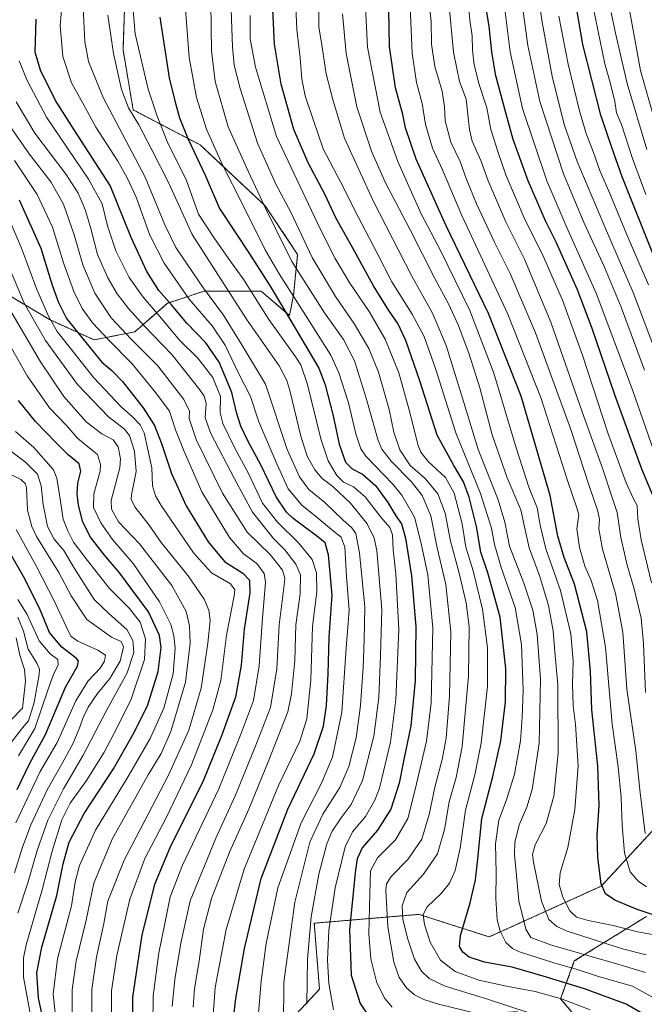
# Model space of a CAD drawing. Units: metres. Extents: x 613657 to 617089, y 4766391 to 4768762.
# Drawn here: x 616328 to 616584, y 4767421 to 4767825 of the extents above; entities that cross this region are included whole.
import ezdxf

# ---------------------------------------------------------------- set-up
doc = ezdxf.new("R2010")
doc.units = ezdxf.units.M
doc.header["$MEASUREMENT"] = 0
doc.linetypes.add('TRAZOS', pattern=[0.75, 0.5, -0.25])
for name, color, linetype, lineweight in [('Arbolado forestal', 92, 'TRAZOS', 0), ('Arbolado forestal CxS', 92, 'Continuous', 0), ('Curva de nivel maestra', 36, 'Continuous', 30), ('Curva de nivel normal', 36, 'Continuous', 0), ('Pastizal CxS', 92, 'Continuous', 0)]:
    doc.layers.add(name, color=color, linetype=linetype, lineweight=lineweight)

# ---------------------------------------------------------------- blocks, each defined once
blk = doc.blocks.new('*U150')
at = {"layer": 'Pastizal CxS', "color": 92, "linetype": 'Continuous', "lineweight": 0}
blk.add_polyline3d([(616584.58, 4767456.64, 1023.67), (616555.04, 4767438.36, 1006.62), (616549.42, 4767422.89, 995.04), (616564.5, 4767404.91, 988.93), (616557, 4767396.55, 983.22), (616547.06, 4767404.73, 984.18), (616531.53, 4767417.51, 988.83), (616482.3, 4767414.69, 978), (616451.17, 4767400.43, 963.49), (616456.8, 4767380.74, 952.68), (616459.61, 4767356.84, 940.06), (616451.17, 4767358.24, 940.5), (616446.75, 4767355.3, 937.95), (616443.68, 4767353.25, 936.31), (616438.51, 4767349.81, 933.45), (616416, 4767344.18, 924.12), (616400.53, 4767359.65, 921.11), (616418.01, 4767391.96, 945.28), (616450.52, 4767426.74, 967.68), (616448.36, 4767453.86, 965.62), (616491.35, 4767457.48, 994.12), (616520.1, 4767448.23, 1002.86), (616566.1, 4767469.08, 1024.81), (616614.96, 4767521.92, 1053.71)], dxfattribs=at)
blk = doc.blocks.new('*U151')
at = {"layer": 'Arbolado forestal CxS', "color": 92, "linetype": 'Continuous', "lineweight": 0}
for points in [[(616614.96, 4767521.92, 1053.71), (616566.1, 4767469.08, 1024.81), (616520.1, 4767448.23, 1002.86), (616491.35, 4767457.48, 994.12), (616448.36, 4767453.86, 965.62), (616450.52, 4767426.74, 967.68), (616418.01, 4767391.96, 945.28), (616400.53, 4767359.65, 921.11), (616416, 4767344.18, 924.12), (616438.51, 4767349.81, 933.45), (616443.68, 4767353.25, 936.31), (616446.75, 4767355.3, 937.95), (616451.17, 4767358.24, 940.5), (616459.61, 4767356.84, 940.06), (616456.8, 4767380.74, 952.68), (616451.17, 4767400.43, 963.49), (616482.3, 4767414.69, 978), (616531.53, 4767417.51, 988.83), (616547.06, 4767404.73, 984.18), (616557, 4767396.55, 983.22), (616564.5, 4767404.91, 988.93), (616549.42, 4767422.89, 995.04), (616555.04, 4767438.36, 1006.62), (616584.58, 4767456.64, 1023.67)], [(616323.1, 4767711.59, 911.39), (616336.32, 4767703.66, 918.09), (616339.78, 4767701.58, 919.57), (616358.13, 4767693.24, 926.91), (616374.81, 4767696.58, 936.61), (616388.16, 4767708.25, 948.76), (616393.28, 4767709.96, 952.66), (616396.73, 4767711.11, 955.23), (616398.54, 4767711.71, 956.39), (616403.17, 4767713.26, 959.41), (616426.53, 4767713.26, 972.66), (616438.2, 4767703.25, 975.07), (616439.87, 4767711.59, 979.58), (616441.54, 4767728.27, 987.06), (616428.2, 4767748.29, 984.72), (616401.51, 4767773.31, 976.81), (616374.09, 4767787.62, 964.78), (616369.92, 4767812.33, 966.93), (616370.83, 4767837.11, 968.12), (616366.9, 4767844.67, 965.34), (616338.27, 4767848.7, 950.56), (616310.27, 4767853.37, 934)]]:
    blk.add_polyline3d(points, dxfattribs=at)
blk = doc.blocks.new('*U156')
at = {"layer": 'Curva de nivel normal', "color": 36, "linetype": 'Continuous', "lineweight": 0}
blk.add_polyline3d([(616562.72, 4767829.77, 1080), (616567.51, 4767806.54, 1080), (616569.74, 4767798.88, 1080), (616571.67, 4767791.07, 1080), (616572.39, 4767786.4, 1080), (616574.35, 4767781.64, 1080), (616578.91, 4767767.67, 1080), (616584.41, 4767752.96, 1080)], dxfattribs=at)
blk = doc.blocks.new('*U157')
at = {"layer": 'Curva de nivel normal', "color": 36, "linetype": 'Continuous', "lineweight": 0}
blk.add_polyline3d([(616445.37, 4767420.57, 965), (616445.56, 4767439.04, 965), (616447.14, 4767456.52, 965), (616450.26, 4767473.97, 965), (616453.5, 4767486.38, 965), (616455.75, 4767491.67, 965), (616459.36, 4767497.05, 965), (616463.57, 4767502.58, 965), (616468.22, 4767512.38, 965), (616472.82, 4767530.67, 965), (616474.84, 4767546.53, 965), (616475.56, 4767563.67, 965), (616476.04, 4767582.54, 965), (616474.04, 4767606.87, 965), (616472.95, 4767611.9, 965), (616470.02, 4767617.8, 965), (616463.22, 4767626.21, 965), (616456.01, 4767633.12, 965), (616451.58, 4767636.29, 965), (616448.58, 4767639.96, 965), (616445.44, 4767645.47, 965), (616442.82, 4767653.69, 965), (616438.31, 4767672.46, 965), (616437.14, 4767676.54, 965), (616433.98, 4767682.54, 965), (616420.55, 4767701.78, 965), (616398.24, 4767736.54, 965), (616388.68, 4767757.52, 965), (616381.7, 4767771.3, 965), (616376.41, 4767781.46, 965), (616372.2, 4767788.45, 965), (616369.32, 4767796.06, 965), (616366.04, 4767810.8, 965), (616363.66, 4767826.49, 965)], dxfattribs=at)
blk = doc.blocks.new('*U159')
at = {"layer": 'Curva de nivel normal', "color": 36, "linetype": 'Continuous', "lineweight": 0}
blk.add_polyline3d([(616584.24, 4767548.5, 1040), (616583.45, 4767568.64, 1040), (616582.4, 4767579.09, 1040), (616579.62, 4767591.1, 1040), (616576.7, 4767600.81, 1040), (616574.05, 4767612.19, 1040), (616572.57, 4767622.42, 1040), (616570.42, 4767629, 1040), (616566.67, 4767640.19, 1040), (616558.26, 4767663.68, 1040), (616545.41, 4767700.48, 1040), (616534.6, 4767726.32, 1040), (616527.01, 4767741.74, 1040), (616519.74, 4767758.47, 1040), (616516.72, 4767766.92, 1040), (616513.2, 4767774.81, 1040), (616512, 4767779.52, 1040), (616510.66, 4767792.07, 1040), (616507.93, 4767799.23, 1040), (616505.42, 4767811.32, 1040), (616503.74, 4767830.19, 1040)], dxfattribs=at)
blk = doc.blocks.new('*U162')
at = {"layer": 'Curva de nivel normal', "color": 36, "linetype": 'Continuous', "lineweight": 0}
blk.add_polyline3d([(616406.88, 4767416.13, 945), (616407.7, 4767427.52, 945), (616412.19, 4767451.31, 945), (616419.55, 4767476.09, 945), (616433.71, 4767510.39, 945), (616442.43, 4767528.55, 945), (616445.3, 4767537.72, 945), (616446.9, 4767553.72, 945), (616447.69, 4767575.82, 945), (616449.38, 4767589.78, 945), (616449.24, 4767597.61, 945), (616447.44, 4767603.16, 945), (616441.96, 4767610.01, 945), (616433.3, 4767618.46, 945), (616427.14, 4767626.29, 945), (616421.23, 4767638.73, 945), (616415.66, 4767649.05, 945), (616410.9, 4767658.96, 945), (616409.83, 4767663.34, 945), (616409.9, 4767670.03, 945), (616406.79, 4767677.78, 945), (616400.64, 4767685.71, 945), (616393.14, 4767693.18, 945), (616385.05, 4767702.84, 945), (616378.19, 4767710.72, 945), (616372.43, 4767718.83, 945), (616366.92, 4767729.73, 945), (616363.52, 4767740.08, 945), (616361.36, 4767749.1, 945), (616355.81, 4767759.21, 945), (616338.55, 4767784.58, 945), (616330.56, 4767799.64, 945), (616327.34, 4767807.75, 945)], dxfattribs=at)
blk = doc.blocks.new('*U167')
at = {"layer": 'Curva de nivel normal', "color": 36, "linetype": 'Continuous', "lineweight": 0}
blk.add_polyline3d([(616570.17, 4767827.64, 1085), (616571.98, 4767819.16, 1085), (616576.72, 4767798.47, 1085), (616584.8, 4767771.44, 1085)], dxfattribs=at)
blk = doc.blocks.new('*U169')
at = {"layer": 'Curva de nivel normal', "color": 36, "linetype": 'Continuous', "lineweight": 0}
blk.add_polyline3d([(616425.43, 4767417.11, 955), (616426.59, 4767430.04, 955), (616428.66, 4767445.54, 955), (616433.49, 4767468.33, 955), (616442.94, 4767495.02, 955), (616451.16, 4767511.08, 955), (616455.9, 4767522.03, 955), (616459.67, 4767540.45, 955), (616461.43, 4767566.68, 955), (616462.62, 4767582.39, 955), (616461.65, 4767596.1, 955), (616460.84, 4767608.12, 955), (616459.46, 4767612.24, 955), (616456.2, 4767614.7, 955), (616449.62, 4767620.3, 955), (616443.3, 4767625.4, 955), (616437.68, 4767632.07, 955), (616433.05, 4767642.35, 955), (616425.64, 4767659.67, 955), (616422.26, 4767670.01, 955), (616417.31, 4767679.65, 955), (616411.82, 4767691.04, 955), (616406.49, 4767699.02, 955), (616397.05, 4767709.97, 955), (616386.76, 4767724.67, 955), (616380.92, 4767736.25, 955), (616375.26, 4767751.76, 955), (616371.61, 4767759.77, 955), (616367.86, 4767766.6, 955), (616358.76, 4767780.5, 955), (616353.45, 4767790.32, 955), (616348.83, 4767798.72, 955), (616345.28, 4767809.48, 955), (616344.19, 4767822.27, 955), (616345.75, 4767841.06, 955)], dxfattribs=at)
blk = doc.blocks.new('*U174')
at = {"layer": 'Curva de nivel normal', "color": 36, "linetype": 'Continuous', "lineweight": 0}
blk.add_polyline3d([(616326.78, 4767586.66, 870), (616330.62, 4767580.54, 870), (616335.58, 4767569.72, 870), (616340.1, 4767564.38, 870), (616343.13, 4767562.05, 870), (616343.32, 4767559.76, 870), (616341.5, 4767556.35, 870), (616339.23, 4767549.87, 870), (616333.76, 4767533.83, 870), (616326.99, 4767522.49, 870)], dxfattribs=at)
blk = doc.blocks.new('*U175')
at = {"layer": 'Curva de nivel normal', "color": 36, "linetype": 'Continuous', "lineweight": 0}
blk.add_polyline3d([(616365.13, 4767415.19, 920), (616365.21, 4767426.04, 920), (616367.38, 4767440.65, 920), (616372.66, 4767463.71, 920), (616378.89, 4767480.37, 920), (616387.63, 4767497.04, 920), (616398.03, 4767518.85, 920), (616406.78, 4767541.36, 920), (616410.02, 4767553.41, 920), (616412.35, 4767572.07, 920), (616415.52, 4767588.24, 920), (616415.84, 4767590.72, 920), (616414.06, 4767593.11, 920), (616406.28, 4767597.65, 920), (616398.85, 4767605.85, 920), (616385.6, 4767625.32, 920), (616383.23, 4767629.24, 920), (616381.99, 4767633.39, 920), (616381.77, 4767640.73, 920), (616380.06, 4767648.21, 920), (616378.53, 4767655.06, 920), (616376.94, 4767658.41, 920), (616373.62, 4767661.79, 920), (616369.17, 4767665.74, 920), (616357.99, 4767677.68, 920), (616342.97, 4767696.75, 920), (616339.45, 4767702.67, 920), (616334.51, 4767713.92, 920), (616328.26, 4767730.95, 920), (616323.62, 4767741.88, 920)], dxfattribs=at)
blk = doc.blocks.new('*U179')
at = {"layer": 'Curva de nivel normal', "color": 36, "linetype": 'Continuous', "lineweight": 0}
blk.add_polyline3d([(616511.48, 4767832.06, 1045), (616512.18, 4767824.4, 1045), (616513.18, 4767818.07, 1045), (616513.28, 4767812.14, 1045), (616513.94, 4767806.06, 1045), (616515.98, 4767797.99, 1045), (616519.11, 4767788.45, 1045), (616520.81, 4767779.58, 1045), (616523.86, 4767770.12, 1045), (616526.99, 4767761.01, 1045), (616534.88, 4767742.42, 1045), (616541.94, 4767728.29, 1045), (616550.21, 4767709.56, 1045), (616558.4, 4767686.93, 1045), (616568.85, 4767655.04, 1045), (616576.3, 4767634.64, 1045), (616579.22, 4767628.26, 1045), (616580.85, 4767625.22, 1045), (616581.05, 4767619.76, 1045), (616582.46, 4767611.17, 1045), (616586.75, 4767593.5, 1045)], dxfattribs=at)
blk = doc.blocks.new('*U181')
at = {"layer": 'Curva de nivel normal', "color": 36, "linetype": 'Continuous', "lineweight": 0}
blk.add_polyline3d([(616382.17, 4767412.04, 930), (616382.29, 4767424.04, 930), (616384.59, 4767441.71, 930), (616386.92, 4767453.02, 930), (616389.25, 4767464.62, 930), (616394.31, 4767477.69, 930), (616409.28, 4767509.05, 930), (616418.56, 4767532.14, 930), (616423.42, 4767545.19, 930), (616425.72, 4767559.44, 930), (616426.94, 4767577.26, 930), (616428.43, 4767593.87, 930), (616427.81, 4767597.32, 930), (616424.85, 4767601.5, 930), (616419.31, 4767605.49, 930), (616413.53, 4767612.09, 930), (616402.31, 4767630.82, 930), (616394.99, 4767647.43, 930), (616391.41, 4767656.31, 930), (616389, 4767663.97, 930), (616383.34, 4767671.45, 930), (616373.71, 4767683.36, 930), (616363.94, 4767693.28, 930), (616357.55, 4767700.08, 930), (616353.14, 4767706.07, 930), (616349.74, 4767713.1, 930), (616345.57, 4767724.87, 930), (616341.04, 4767739.47, 930), (616334.65, 4767752.89, 930), (616325.43, 4767766.8, 930)], dxfattribs=at)
blk = doc.blocks.new('*U191')
at = {"layer": 'Curva de nivel normal', "color": 36, "linetype": 'Continuous', "lineweight": 0}
blk.add_polyline3d([(616390.02, 4767419.73, 935), (616391.14, 4767430.74, 935), (616393.68, 4767445.61, 935), (616397.48, 4767463.04, 935), (616408.02, 4767488.71, 935), (616416.04, 4767506.38, 935), (616424.65, 4767527.64, 935), (616430.4, 4767542.41, 935), (616433.04, 4767558.31, 935), (616433.94, 4767576.28, 935), (616436.04, 4767592.66, 935), (616436.24, 4767595.52, 935), (616435.3, 4767598.77, 935), (616430.29, 4767605.19, 935), (616420.79, 4767614.33, 935), (616410.73, 4767630.37, 935), (616399.93, 4767652.32, 935), (616397.04, 4767661.02, 935), (616397.23, 4767664.02, 935), (616394.84, 4767668.74, 935), (616384.21, 4767682.66, 935), (616373.4, 4767693.44, 935), (616365.11, 4767702.32, 935), (616358.31, 4767712.39, 935), (616353.46, 4767724.06, 935), (616349.88, 4767736.39, 935), (616345.52, 4767748.91, 935), (616340.29, 4767758.09, 935), (616331.46, 4767769.65, 935), (616323.61, 4767780.75, 935)], dxfattribs=at)
blk = doc.blocks.new('*U194')
at = {"layer": 'Curva de nivel normal', "color": 36, "linetype": 'Continuous', "lineweight": 0}
blk.add_polyline3d([(616321.7, 4767726.69, 915), (616329.44, 4767708.29, 915), (616338.15, 4767692.93, 915), (616351.26, 4767674.96, 915), (616363.94, 4767661.66, 915), (616370.58, 4767656.65, 915), (616372.6, 4767654.01, 915), (616374.58, 4767647.52, 915), (616375.32, 4767639.29, 915), (616373.43, 4767629.72, 915), (616373.27, 4767627.83, 915), (616374.78, 4767624.76, 915), (616380.58, 4767617.21, 915), (616385.57, 4767610.09, 915), (616396.69, 4767596.38, 915), (616403.26, 4767586.83, 915), (616405.1, 4767582.38, 915), (616405.69, 4767578.1, 915), (616404.65, 4767568.72, 915), (616401.92, 4767550.38, 915), (616396.87, 4767533.05, 915), (616388.41, 4767514.38, 915), (616370.39, 4767479.7, 915), (616363.74, 4767462.88, 915), (616362.01, 4767453.73, 915), (616359.07, 4767439.87, 915), (616357.15, 4767426.62, 915), (616357.13, 4767415.66, 915)], dxfattribs=at)
blk = doc.blocks.new('*U198')
at = {"layer": 'Curva de nivel normal', "color": 36, "linetype": 'Continuous', "lineweight": 0}
blk.add_polyline3d([(616588.64, 4767687.73, 1065), (616579.14, 4767712.66, 1065), (616568.19, 4767737.97, 1065), (616556.22, 4767766.48, 1065), (616550.86, 4767781.69, 1065), (616545.94, 4767801.4, 1065), (616541.88, 4767823.58, 1065), (616537.42, 4767853.49, 1065)], dxfattribs=at)
blk = doc.blocks.new('*U199')
at = {"layer": 'Curva de nivel normal', "color": 36, "linetype": 'Continuous', "lineweight": 0}
blk.add_polyline3d([(616320.82, 4767649.98, 890), (616330.04, 4767642.88, 890), (616334.84, 4767638.07, 890), (616336.34, 4767633.38, 890), (616337.15, 4767625.63, 890), (616338.91, 4767616.65, 890), (616341.68, 4767611.5, 890), (616345.6, 4767606.78, 890), (616349.72, 4767599.83, 890), (616358.13, 4767586.67, 890), (616364.23, 4767580.84, 890), (616371.44, 4767574.34, 890), (616373.97, 4767569.87, 890), (616374.33, 4767565, 890), (616371.63, 4767556.6, 890), (616363.17, 4767541.19, 890), (616353.63, 4767522.79, 890), (616345.54, 4767508.97, 890), (616339.11, 4767496.21, 890), (616334.74, 4767483.71, 890), (616330.93, 4767470.37, 890), (616326.75, 4767458.04, 890)], dxfattribs=at)
blk = doc.blocks.new('*U200')
at = {"layer": 'Curva de nivel normal', "color": 36, "linetype": 'Continuous', "lineweight": 0}
blk.add_polyline3d([(616584.69, 4767468.81, 1030), (616581.17, 4767471.05, 1030), (616578, 4767474.97, 1030), (616575.62, 4767482.8, 1030), (616574.61, 4767493.89, 1030), (616574.24, 4767505.44, 1030), (616572.96, 4767518.08, 1030), (616570.51, 4767535.57, 1030), (616567.88, 4767567.08, 1030), (616564.61, 4767586.29, 1030), (616561.95, 4767594.46, 1030), (616559.39, 4767600.38, 1030), (616557.15, 4767608.02, 1030), (616556.13, 4767615.72, 1030), (616556.9, 4767621.38, 1030), (616556.03, 4767624.38, 1030), (616552.58, 4767634.68, 1030), (616541.5, 4767669.23, 1030), (616527.8, 4767703.74, 1030), (616508.94, 4767744.29, 1030), (616501.01, 4767763.02, 1030), (616496.9, 4767771.98, 1030), (616494.06, 4767781.63, 1030), (616492.64, 4767790.2, 1030), (616490.27, 4767798.9, 1030), (616488.5, 4767810.86, 1030), (616487.5, 4767833.4, 1030)], dxfattribs=at)
blk = doc.blocks.new('*U201')
at = {"layer": 'Curva de nivel normal', "color": 36, "linetype": 'Continuous', "lineweight": 0}
blk.add_polyline3d([(616325.43, 4767474.48, 885), (616328.52, 4767484.66, 885), (616332.14, 4767494.22, 885), (616338.79, 4767508.58, 885), (616345.13, 4767519.66, 885), (616349.55, 4767527.98, 885), (616352.41, 4767534.76, 885), (616353.52, 4767538.33, 885), (616355.67, 4767542.46, 885), (616359.43, 4767548.07, 885), (616364.53, 4767554.32, 885), (616368.74, 4767561.46, 885), (616370.08, 4767567.24, 885), (616369.1, 4767569.42, 885), (616365.14, 4767571.31, 885), (616355.13, 4767578.52, 885), (616348.61, 4767588.24, 885), (616343.61, 4767597.77, 885), (616334.42, 4767612.53, 885), (616332.46, 4767616.62, 885), (616330.8, 4767623.39, 885), (616330.36, 4767632.48, 885), (616329.98, 4767634.12, 885), (616328.05, 4767635.88, 885), (616322.33, 4767638.79, 885)], dxfattribs=at)
blk = doc.blocks.new('*U203')
at = {"layer": 'Curva de nivel normal', "color": 36, "linetype": 'Continuous', "lineweight": 0}
blk.add_polyline3d([(616525.85, 4767834.57, 1055), (616528.79, 4767811.46, 1055), (616533.79, 4767788.18, 1055), (616543.8, 4767758.51, 1055), (616551.94, 4767739.34, 1055), (616564.02, 4767712.48, 1055), (616578.89, 4767672.74, 1055), (616589.62, 4767642.11, 1055)], dxfattribs=at)
blk = doc.blocks.new('*U205')
at = {"layer": 'Curva de nivel normal', "color": 36, "linetype": 'Continuous', "lineweight": 0}
blk.add_polyline3d([(616349.09, 4767417.37, 910), (616349.03, 4767426.5, 910), (616350.77, 4767438.23, 910), (616354.84, 4767455.17, 910), (616357.99, 4767470.25, 910), (616365.64, 4767488.56, 910), (616380.27, 4767514.72, 910), (616385.56, 4767523.54, 910), (616389.53, 4767532.51, 910), (616395.56, 4767552.72, 910), (616397.53, 4767568.77, 910), (616397.21, 4767575.88, 910), (616395.82, 4767581.79, 910), (616389.92, 4767592.4, 910), (616376.72, 4767609.61, 910), (616368.13, 4767618.53, 910), (616365.23, 4767623.81, 910), (616365.08, 4767627.34, 910), (616368.61, 4767640.77, 910), (616368.92, 4767644.45, 910), (616367.98, 4767649.36, 910), (616365.92, 4767652.18, 910), (616361.24, 4767654.62, 910), (616354.79, 4767659.58, 910), (616345.69, 4767670.05, 910), (616336.01, 4767684.21, 910), (616323.05, 4767706.33, 910)], dxfattribs=at)
blk = doc.blocks.new('*U213')
at = {"layer": 'Curva de nivel normal', "color": 36, "linetype": 'Continuous', "lineweight": 0}
blk.add_polyline3d([(616323.99, 4767537.32, 860), (616328.75, 4767542.05, 860), (616329.96, 4767553.19, 860), (616329.53, 4767558.02, 860), (616327.66, 4767563.84, 860), (616326.14, 4767570.99, 860)], dxfattribs=at)
blk = doc.blocks.new('*U214')
at = {"layer": 'Curva de nivel normal', "color": 36, "linetype": 'Continuous', "lineweight": 0}
blk.add_polyline3d([(616320.32, 4767523.26, 865), (616328.67, 4767534.04, 865), (616331.16, 4767536.89, 865), (616333.46, 4767544.44, 865), (616335.57, 4767555.88, 865), (616335.69, 4767558.06, 865), (616334.63, 4767560.64, 865), (616330.99, 4767566.37, 865), (616329.12, 4767573.68, 865), (616326.75, 4767579.5, 865)], dxfattribs=at)
blk = doc.blocks.new('*U215')
at = {"layer": 'Curva de nivel normal', "color": 36, "linetype": 'Continuous', "lineweight": 0}
blk.add_polyline3d([(616515.56, 4767416.6, 985), (616499.33, 4767420.68, 985), (616493.33, 4767422.52, 985), (616489.48, 4767424.52, 985), (616486.21, 4767427.32, 985), (616483.22, 4767431.6, 985), (616481.03, 4767437.92, 985), (616478.6, 4767452.36, 985), (616477.74, 4767467.37, 985), (616477.95, 4767469.95, 985), (616479.87, 4767473.04, 985), (616486.81, 4767480.03, 985), (616492.45, 4767488.37, 985), (616495.56, 4767498.42, 985), (616497.91, 4767510.24, 985), (616500.85, 4767521.07, 985), (616502.41, 4767529.81, 985), (616503.83, 4767547.06, 985), (616504.42, 4767573.47, 985), (616502.39, 4767592.92, 985), (616498.84, 4767607.95, 985), (616496.12, 4767621.05, 985), (616492.68, 4767629.38, 985), (616488.3, 4767635.05, 985), (616480.03, 4767643.29, 985), (616476.13, 4767648.37, 985), (616474.59, 4767651.98, 985), (616469.72, 4767669.29, 985), (616464.92, 4767684.62, 985), (616460.31, 4767693.46, 985), (616452.55, 4767704.28, 985), (616439.2, 4767725.46, 985), (616432.48, 4767738.98, 985), (616428.29, 4767747.55, 985), (616421.3, 4767762.52, 985), (616413.02, 4767780.72, 985), (616407.72, 4767799.29, 985), (616406.25, 4767811.91, 985), (616405.98, 4767831.41, 985)], dxfattribs=at)
blk = doc.blocks.new('*U216')
at = {"layer": 'Curva de nivel normal', "color": 36, "linetype": 'Continuous', "lineweight": 0}
blk.add_polyline3d([(616480.26, 4767419.38, 980), (616477.25, 4767422.94, 980), (616473.99, 4767429.45, 980), (616471.59, 4767439.3, 980), (616470.8, 4767449.5, 980), (616471.2, 4767465.9, 980), (616471.4, 4767475.37, 980), (616474.32, 4767480.71, 980), (616481.75, 4767488.14, 980), (616486.8, 4767496.76, 980), (616489.74, 4767508.72, 980), (616494.42, 4767528.5, 980), (616496.32, 4767544.28, 980), (616496.94, 4767575.06, 980), (616494.91, 4767596.76, 980), (616492.26, 4767609.65, 980), (616489.49, 4767620.55, 980), (616484.27, 4767629.51, 980), (616480.64, 4767634.06, 980), (616469.53, 4767645.5, 980), (616467.44, 4767648.6, 980), (616465.36, 4767654.75, 980), (616462.45, 4767667.4, 980), (616458.5, 4767679.72, 980), (616455.12, 4767687.01, 980), (616441.2, 4767708.96, 980), (616434.01, 4767720.4, 980), (616428.17, 4767730.24, 980), (616419.08, 4767748.71, 980), (616410.4, 4767765.65, 980), (616404.2, 4767779.74, 980), (616400.09, 4767792.74, 980), (616397.03, 4767809.07, 980), (616395.41, 4767830.74, 980)], dxfattribs=at)
blk = doc.blocks.new('*U217')
at = {"layer": 'Curva de nivel normal', "color": 36, "linetype": 'Continuous', "lineweight": 0}
blk.add_polyline3d([(616586.88, 4767423.58, 1005), (616578.91, 4767427.96, 1005), (616564.89, 4767431.97, 1005), (616555.35, 4767435.16, 1005), (616547.02, 4767437.41, 1005), (616532.61, 4767442.07, 1005), (616529.66, 4767443.42, 1005), (616526.89, 4767445.92, 1005), (616524.58, 4767450.63, 1005), (616523.42, 4767455.26, 1005), (616522.81, 4767464.05, 1005), (616523.03, 4767474.54, 1005), (616522.7, 4767486.41, 1005), (616524.04, 4767496.09, 1005), (616527.21, 4767504.43, 1005), (616530.44, 4767515.05, 1005), (616532.9, 4767528.73, 1005), (616533.58, 4767538.28, 1005), (616534.09, 4767549.44, 1005), (616533.33, 4767568.28, 1005), (616530.75, 4767583.44, 1005), (616525.16, 4767599.46, 1005), (616522.24, 4767609.28, 1005), (616521.09, 4767615.96, 1005), (616516.51, 4767630.18, 1005), (616506.4, 4767655.03, 1005), (616498.18, 4767681.12, 1005), (616493.41, 4767694.62, 1005), (616488.52, 4767703.79, 1005), (616480.21, 4767717.04, 1005), (616474.01, 4767729.04, 1005), (616466.37, 4767743.74, 1005), (616459.14, 4767758.09, 1005), (616452.05, 4767771.68, 1005), (616447.85, 4767783.72, 1005), (616444.63, 4767793.37, 1005), (616443.27, 4767800.26, 1005), (616442.64, 4767808.95, 1005), (616441.17, 4767820.64, 1005), (616440.85, 4767829.94, 1005)], dxfattribs=at)
blk = doc.blocks.new('*U222')
at = {"layer": 'Curva de nivel normal', "color": 36, "linetype": 'Continuous', "lineweight": 0}
blk.add_polyline3d([(616588.67, 4767448.89, 1020), (616581.01, 4767450.34, 1020), (616571.01, 4767452.89, 1020), (616560.72, 4767454.91, 1020), (616555.87, 4767456.4, 1020), (616553.24, 4767458.94, 1020), (616550.34, 4767464.5, 1020), (616548.8, 4767469.68, 1020), (616549.22, 4767474.5, 1020), (616552.43, 4767484.93, 1020), (616555.31, 4767500.49, 1020), (616556.61, 4767518.41, 1020), (616555.49, 4767535.38, 1020), (616554.5, 4767543.05, 1020), (616554.28, 4767551.95, 1020), (616554.55, 4767561.46, 1020), (616553.54, 4767572.58, 1020), (616549.36, 4767590.4, 1020), (616543.4, 4767607.45, 1020), (616540.98, 4767617.17, 1020), (616539.86, 4767624.28, 1020), (616536.44, 4767632.86, 1020), (616531.14, 4767648.94, 1020), (616522, 4767679.53, 1020), (616512.14, 4767705.27, 1020), (616500.14, 4767729.9, 1020), (616492.27, 4767744.92, 1020), (616482.58, 4767766.39, 1020), (616475.36, 4767786.73, 1020), (616470.2, 4767813.37, 1020), (616469.38, 4767829.93, 1020)], dxfattribs=at)
blk = doc.blocks.new('*U227')
at = {"layer": 'Curva de nivel normal', "color": 36, "linetype": 'Continuous', "lineweight": 0}
blk.add_polyline3d([(616435.69, 4767411.77, 960), (616435.89, 4767429.6, 960), (616440.38, 4767462.47, 960), (616446.58, 4767487.12, 960), (616451.89, 4767498.64, 960), (616458.81, 4767509.53, 960), (616462.48, 4767518.12, 960), (616465.52, 4767529.9, 960), (616467.39, 4767543.14, 960), (616468.42, 4767558.74, 960), (616468.8, 4767570.12, 960), (616469.06, 4767583.68, 960), (616466.96, 4767605.81, 960), (616465.4, 4767613.8, 960), (616463.76, 4767616.06, 960), (616460.26, 4767619.21, 960), (616452.76, 4767626.48, 960), (616446.18, 4767631.9, 960), (616442.34, 4767637.1, 960), (616437.31, 4767648.21, 960), (616428.35, 4767675.01, 960), (616418.64, 4767691.26, 960), (616411.18, 4767703.44, 960), (616402.92, 4767714.42, 960), (616391.61, 4767731.15, 960), (616387.01, 4767740.42, 960), (616379.07, 4767760.06, 960), (616361.84, 4767792.74, 960), (616355.71, 4767807.44, 960), (616354.32, 4767815.75, 960), (616353.58, 4767829.4, 960)], dxfattribs=at)
blk = doc.blocks.new('*U232')
at = {"layer": 'Curva de nivel normal', "color": 36, "linetype": 'Continuous', "lineweight": 0}
blk.add_polyline3d([(616561.48, 4767418.36, 995), (616549.75, 4767422.84, 995), (616539, 4767425.88, 995), (616527.25, 4767427.96, 995), (616515.82, 4767430.53, 995), (616506.1, 4767434.02, 995), (616500.15, 4767438.71, 995), (616495.86, 4767446.11, 995), (616493.59, 4767453.3, 995), (616493.04, 4767457.36, 995), (616494.59, 4767460.49, 995), (616500.42, 4767466.02, 995), (616503.85, 4767470.28, 995), (616506.17, 4767475.45, 995), (616508.24, 4767484.62, 995), (616510.36, 4767500.18, 995), (616514.19, 4767514.79, 995), (616516.8, 4767527.72, 995), (616519.47, 4767551.05, 995), (616519.48, 4767566.81, 995), (616517.42, 4767582.74, 995), (616513.51, 4767598.44, 995), (616510.53, 4767608.11, 995), (616509.06, 4767617.7, 995), (616505.74, 4767630.29, 995), (616502.13, 4767636.79, 995), (616495.02, 4767643.36, 995), (616492.05, 4767647.17, 995), (616490.99, 4767649.91, 995), (616487.46, 4767664.02, 995), (616483.03, 4767679.75, 995), (616477.42, 4767693.56, 995), (616470.86, 4767704.91, 995), (616463.01, 4767716.48, 995), (616456.89, 4767726.62, 995), (616450.8, 4767738.86, 995), (616432.91, 4767776.72, 995), (616424.3, 4767805.22, 995), (616422.08, 4767816.77, 995), (616422.03, 4767826.32, 995)], dxfattribs=at)
blk = doc.blocks.new('*U234')
at = {"layer": 'Curva de nivel normal', "color": 36, "linetype": 'Continuous', "lineweight": 0}
blk.add_polyline3d([(616548.72, 4767826.05, 1070), (616552.48, 4767806.36, 1070), (616557.12, 4767787.18, 1070), (616559.88, 4767777.97, 1070), (616562.92, 4767770.1, 1070), (616565.58, 4767762.31, 1070), (616569.58, 4767753.3, 1070), (616576.71, 4767736.1, 1070), (616585.44, 4767715.82, 1070)], dxfattribs=at)
blk = doc.blocks.new('*U235')
at = {"layer": 'Curva de nivel normal', "color": 36, "linetype": 'Continuous', "lineweight": 0}
blk.add_polyline3d([(616536.47, 4767417.06, 990), (616519.49, 4767422.69, 990), (616502.12, 4767428.06, 990), (616495.5, 4767431.11, 990), (616492.38, 4767434.23, 990), (616489.52, 4767439.06, 990), (616486.72, 4767447.26, 990), (616484.68, 4767455.4, 990), (616484.36, 4767460.95, 990), (616486.31, 4767466.52, 990), (616493.12, 4767474.04, 990), (616498.85, 4767482.39, 990), (616501.84, 4767492.38, 990), (616503.7, 4767503.71, 990), (616506.58, 4767513.62, 990), (616509.02, 4767526.32, 990), (616511.68, 4767555.28, 990), (616511.87, 4767575.68, 990), (616510.69, 4767585.31, 990), (616507.64, 4767598.02, 990), (616504.26, 4767610.65, 990), (616502.12, 4767622.14, 990), (616499.1, 4767630, 990), (616493.84, 4767636.4, 990), (616487.77, 4767641.7, 990), (616483.5, 4767648.12, 990), (616480.98, 4767655.38, 990), (616479.08, 4767664.66, 990), (616474.68, 4767679.99, 990), (616470.76, 4767689.7, 990), (616464.83, 4767699.7, 990), (616457.08, 4767711.01, 990), (616447.55, 4767727.06, 990), (616438.69, 4767745.61, 990), (616432.7, 4767756.94, 990), (616425.04, 4767773.95, 990), (616417.94, 4767796.4, 990), (616415.55, 4767806, 990), (616414.85, 4767813.47, 990), (616414.28, 4767828.67, 990)], dxfattribs=at)
blk = doc.blocks.new('*U238')
at = {"layer": 'Curva de nivel normal', "color": 36, "linetype": 'Continuous', "lineweight": 0}
blk.add_polyline3d([(616325.79, 4767655.62, 895), (616333.34, 4767649.1, 895), (616341.44, 4767639.88, 895), (616342.76, 4767636.56, 895), (616343.8, 4767629.69, 895), (616345.43, 4767619.65, 895), (616347.33, 4767614.85, 895), (616349.57, 4767610.22, 895), (616354.37, 4767603.98, 895), (616364.35, 4767591.21, 895), (616372.57, 4767582.96, 895), (616376.92, 4767577.46, 895), (616379.08, 4767570.5, 895), (616378.67, 4767562.1, 895), (616373.27, 4767545.84, 895), (616367.47, 4767534.16, 895), (616362.02, 4767523.74, 895), (616354.96, 4767512.39, 895), (616348.27, 4767503.08, 895), (616344.85, 4767496.25, 895), (616340.82, 4767483.46, 895), (616336.72, 4767467.56, 895), (616330.15, 4767445.04, 895), (616329.12, 4767439.58, 895), (616329.15, 4767431.72, 895), (616333.28, 4767408.67, 895)], dxfattribs=at)
blk = doc.blocks.new('*U243')
at = {"layer": 'Curva de nivel normal', "color": 36, "linetype": 'Continuous', "lineweight": 0}
blk.add_polyline3d([(616584.24, 4767433.58, 1010), (616571.87, 4767437.33, 1010), (616545.25, 4767444.99, 1010), (616537.16, 4767447.96, 1010), (616535.09, 4767451.46, 1010), (616532.33, 4767463, 1010), (616530.44, 4767482.01, 1010), (616530.7, 4767487.04, 1010), (616532.4, 4767494.28, 1010), (616535.62, 4767501.53, 1010), (616537.8, 4767508.75, 1010), (616540.6, 4767527.72, 1010), (616541.18, 4767554.05, 1010), (616539.82, 4767572.38, 1010), (616537.98, 4767582.38, 1010), (616534.28, 4767593.37, 1010), (616528.43, 4767608.52, 1010), (616526.48, 4767618.5, 1010), (616523.85, 4767627.58, 1010), (616515.66, 4767648.27, 1010), (616509.77, 4767667.58, 1010), (616502.46, 4767690.92, 1010), (616496.82, 4767704.15, 1010), (616488.35, 4767719.4, 1010), (616472.51, 4767750.24, 1010), (616460.74, 4767776.06, 1010), (616456.08, 4767791.4, 1010), (616453.28, 4767802.4, 1010), (616451.62, 4767813.4, 1010), (616450.2, 4767821.74, 1010), (616450.2, 4767828.51, 1010)], dxfattribs=at)
blk = doc.blocks.new('*U247')
at = {"layer": 'Curva de nivel normal', "color": 36, "linetype": 'Continuous', "lineweight": 0}
blk.add_polyline3d([(616532.78, 4767837.16, 1060), (616535.96, 4767814.04, 1060), (616540.92, 4767791.07, 1060), (616550.65, 4767761.37, 1060), (616559.06, 4767741.11, 1060), (616567.41, 4767723.13, 1060), (616574.27, 4767706.66, 1060), (616583.76, 4767680.82, 1060)], dxfattribs=at)
blk = doc.blocks.new('*U249')
at = {"layer": 'Curva de nivel normal', "color": 36, "linetype": 'Continuous', "lineweight": 0}
blk.add_polyline3d([(616317.32, 4767701.73, 905), (616330.56, 4767678.48, 905), (616339.7, 4767665.38, 905), (616346.68, 4767658.14, 905), (616351.24, 4767652.86, 905), (616355.2, 4767649.66, 905), (616359.5, 4767646.23, 905), (616360.71, 4767642.1, 905), (616360.52, 4767639.32, 905), (616358, 4767630.07, 905), (616357.86, 4767624.51, 905), (616360.76, 4767618.15, 905), (616365.6, 4767611.3, 905), (616374.03, 4767601.48, 905), (616384.86, 4767585.76, 905), (616389.55, 4767576.45, 905), (616390.77, 4767571.83, 905), (616391.27, 4767566.79, 905), (616390.51, 4767556.23, 905), (616386.7, 4767542.08, 905), (616381, 4767529.65, 905), (616372.01, 4767514.05, 905), (616358.69, 4767492.06, 905), (616352.05, 4767477.6, 905), (616350.35, 4767470.75, 905), (616348.73, 4767461.02, 905), (616343.05, 4767439.17, 905), (616341.25, 4767424.71, 905), (616342.87, 4767409.7, 905)], dxfattribs=at)
blk = doc.blocks.new('*U255')
at = {"layer": 'Curva de nivel normal', "color": 36, "linetype": 'Continuous', "lineweight": 0}
blk.add_polyline3d([(616584.13, 4767490.61, 1035), (616581.87, 4767508.58, 1035), (616580.2, 4767524.58, 1035), (616576.61, 4767549.91, 1035), (616574.97, 4767573.36, 1035), (616571.89, 4767589.18, 1035), (616566.57, 4767607.37, 1035), (616565.04, 4767615.74, 1035), (616565.37, 4767619.72, 1035), (616564.59, 4767623.38, 1035), (616560.97, 4767633.71, 1035), (616553.46, 4767656.85, 1035), (616539.12, 4767696.17, 1035), (616528.78, 4767720.51, 1035), (616522.34, 4767733.4, 1035), (616514.9, 4767749.14, 1035), (616510.61, 4767759.51, 1035), (616508.24, 4767766.39, 1035), (616504.44, 4767774.4, 1035), (616502.04, 4767783.18, 1035), (616501.82, 4767788.86, 1035), (616500.86, 4767795.27, 1035), (616497.8, 4767805.43, 1035), (616496.44, 4767814.6, 1035), (616496.3, 4767823.89, 1035), (616495.44, 4767831.12, 1035)], dxfattribs=at)
blk = doc.blocks.new('*U256')
at = {"layer": 'Curva de nivel normal', "color": 36, "linetype": 'Continuous', "lineweight": 0}
blk.add_polyline3d([(616584.45, 4767440.82, 1015), (616574.74, 4767443.39, 1015), (616552.17, 4767450.65, 1015), (616547.82, 4767452.56, 1015), (616544.54, 4767455.41, 1015), (616541.62, 4767462.9, 1015), (616538.28, 4767478.87, 1015), (616537.94, 4767482.11, 1015), (616539.01, 4767486.04, 1015), (616543.45, 4767494.82, 1015), (616546.58, 4767506.04, 1015), (616548.41, 4767523.6, 1015), (616548.24, 4767551.62, 1015), (616547.04, 4767565.23, 1015), (616546.37, 4767573.86, 1015), (616544.44, 4767584.28, 1015), (616540.94, 4767596.15, 1015), (616536.55, 4767607.94, 1015), (616534.59, 4767616.49, 1015), (616533.07, 4767623.55, 1015), (616527.43, 4767636.67, 1015), (616521.28, 4767654.34, 1015), (616516.22, 4767673.54, 1015), (616511.76, 4767687.86, 1015), (616507.39, 4767699.39, 1015), (616503.36, 4767708.06, 1015), (616497.85, 4767718.48, 1015), (616487.77, 4767738.43, 1015), (616477.48, 4767757.98, 1015), (616471.81, 4767770.73, 1015), (616465.79, 4767788.9, 1015), (616461.4, 4767810.74, 1015), (616460, 4767827.07, 1015)], dxfattribs=at)
blk = doc.blocks.new('*U258')
at = {"layer": 'Curva de nivel normal', "color": 36, "linetype": 'Continuous', "lineweight": 0}
blk.add_polyline3d([(616325.92, 4767495.07, 880), (616335.9, 4767516.06, 880), (616342.85, 4767528.02, 880), (616350.54, 4767545.16, 880), (616355.65, 4767553.34, 880), (616360.52, 4767558.56, 880), (616362.39, 4767561.36, 880), (616362.69, 4767563.8, 880), (616359.65, 4767565.96, 880), (616351.32, 4767569.6, 880), (616348.63, 4767571.56, 880), (616347.58, 4767573.54, 880), (616341.84, 4767585.91, 880), (616334.41, 4767600.27, 880), (616326.08, 4767615.43, 880)], dxfattribs=at)
blk = doc.blocks.new('*U260')
at = {"layer": 'Curva de nivel normal', "color": 36, "linetype": 'Continuous', "lineweight": 0}
blk.add_polyline3d([(616576.09, 4767837.69, 1090), (616582.21, 4767803.79, 1090), (616588.96, 4767779.69, 1090)], dxfattribs=at)
blk = doc.blocks.new('*U262')
at = {"layer": 'Curva de nivel maestra', "color": 36, "linetype": 'Continuous', "lineweight": 30}
blk.add_polyline3d([(616584.1, 4767416.14, 1000), (616576.31, 4767420.68, 1000), (616559.22, 4767426.94, 1000), (616542.28, 4767432.1, 1000), (616529.49, 4767435.88, 1000), (616518.21, 4767437.93, 1000), (616511.87, 4767439.97, 1000), (616509.27, 4767441.99, 1000), (616507.94, 4767444.32, 1000), (616508.4, 4767448.78, 1000), (616512.34, 4767462.16, 1000), (616514.54, 4767471.68, 1000), (616515.5, 4767480.32, 1000), (616517.05, 4767496.76, 1000), (616521.66, 4767514.05, 1000), (616524.96, 4767528.74, 1000), (616526.76, 4767544.7, 1000), (616527, 4767558.43, 1000), (616524.65, 4767579.44, 1000), (616519.58, 4767597.59, 1000), (616516.71, 4767606.17, 1000), (616514.97, 4767616.69, 1000), (616511.96, 4767628.68, 1000), (616509.61, 4767635, 1000), (616505.66, 4767641.72, 1000), (616498.75, 4767654.1, 1000), (616491.73, 4767676.41, 1000), (616485.96, 4767692.93, 1000), (616482.69, 4767699.91, 1000), (616478.9, 4767705.24, 1000), (616472.64, 4767715.42, 1000), (616464.05, 4767731.11, 1000), (616457.32, 4767743.06, 1000), (616452.7, 4767753.1, 1000), (616445.93, 4767765.88, 1000), (616439.98, 4767779.58, 1000), (616434.82, 4767798.12, 1000), (616432.12, 4767814.57, 1000), (616431.41, 4767828.82, 1000)], dxfattribs=at)
blk = doc.blocks.new('*U265')
at = {"layer": 'Curva de nivel maestra', "color": 36, "linetype": 'Continuous', "lineweight": 30}
blk.add_polyline3d([(616337.92, 4767410.39, 900), (616335.3, 4767423.17, 900), (616334.6, 4767433.45, 900), (616336.6, 4767444, 900), (616342.74, 4767465.21, 900), (616345.42, 4767478.21, 900), (616347.81, 4767487.1, 900), (616353.95, 4767498.87, 900), (616365.96, 4767517.19, 900), (616374.02, 4767531.46, 900), (616379.91, 4767543.05, 900), (616384.34, 4767557.11, 900), (616385.58, 4767567.02, 900), (616384.89, 4767571.96, 900), (616380.38, 4767581.62, 900), (616373.25, 4767591.19, 900), (616368.62, 4767597.55, 900), (616362.32, 4767604.88, 900), (616356.58, 4767612.31, 900), (616353.45, 4767618.49, 900), (616351.68, 4767625.44, 900), (616351.17, 4767630.07, 900), (616351.43, 4767634.38, 900), (616352.61, 4767639.38, 900), (616351.87, 4767642.38, 900), (616347.47, 4767646.06, 900), (616342.55, 4767651.06, 900), (616334.01, 4767659.73, 900), (616327.1, 4767668.39, 900)], dxfattribs=at)
blk = doc.blocks.new('*U267')
at = {"layer": 'Curva de nivel maestra', "color": 36, "linetype": 'Continuous', "lineweight": 30}
blk.add_polyline3d([(616516.18, 4767844.74, 1050), (616520.02, 4767821.99, 1050), (616521.02, 4767811.49, 1050), (616522.6, 4767802.34, 1050), (616526.85, 4767786.58, 1050), (616529.84, 4767775.56, 1050), (616536, 4767758.65, 1050), (616543.04, 4767742.17, 1050), (616547.52, 4767733.53, 1050), (616551.49, 4767724.28, 1050), (616556.2, 4767713.94, 1050), (616562.23, 4767698.02, 1050), (616571.5, 4767670.77, 1050), (616582.58, 4767640.38, 1050), (616588.34, 4767626.67, 1050)], dxfattribs=at)
blk = doc.blocks.new('*U269')
at = {"layer": 'Curva de nivel maestra', "color": 36, "linetype": 'Continuous', "lineweight": 30}
blk.add_polyline3d([(616415.19, 4767414.77, 950), (616416.19, 4767422.97, 950), (616419.7, 4767443.52, 950), (616426.6, 4767472.22, 950), (616437.53, 4767500.66, 950), (616448.32, 4767523.42, 950), (616452.09, 4767534.68, 950), (616453.32, 4767543.23, 950), (616454.04, 4767556.19, 950), (616454.54, 4767571.24, 950), (616455.71, 4767588.52, 950), (616454.21, 4767605.05, 950), (616452.88, 4767610, 950), (616449.28, 4767612.84, 950), (616439.65, 4767619.91, 950), (616436.95, 4767622.56, 950), (616432.69, 4767628.88, 950), (616426.49, 4767641.97, 950), (616421.24, 4767651.56, 950), (616418.2, 4767657.88, 950), (616416.46, 4767663.4, 950), (616414.62, 4767671.69, 950), (616409.31, 4767684.04, 950), (616403.92, 4767691.99, 950), (616396.11, 4767700.14, 950), (616389.74, 4767707.64, 950), (616384.65, 4767713.56, 950), (616379.66, 4767721.26, 950), (616373.31, 4767735.27, 950), (616364.68, 4767756.55, 950), (616349.83, 4767779.5, 950), (616342.28, 4767791.48, 950), (616336.12, 4767803.96, 950), (616333.82, 4767811.27, 950), (616334.32, 4767824.84, 950)], dxfattribs=at)
blk = doc.blocks.new('*U270')
at = {"layer": 'Curva de nivel maestra', "color": 36, "linetype": 'Continuous', "lineweight": 30}
blk.add_polyline3d([(616385.07, 4767825.62, 975), (616388.83, 4767800.85, 975), (616391.19, 4767791.3, 975), (616393.07, 4767784.36, 975), (616396.45, 4767775.9, 975), (616403.55, 4767760.81, 975), (616409.56, 4767747.15, 975), (616421.77, 4767728.62, 975), (616430.26, 4767715.31, 975), (616439.12, 4767700.4, 975), (616450.18, 4767681.67, 975), (616452.84, 4767674.75, 975), (616456.15, 4767662.09, 975), (616458.6, 4767650.39, 975), (616461.13, 4767643.1, 975), (616463.95, 4767640.36, 975), (616468.18, 4767638.19, 975), (616473.55, 4767633.49, 975), (616478.59, 4767626.47, 975), (616481.82, 4767621.07, 975), (616484.19, 4767617.8, 975), (616485.78, 4767611.9, 975), (616488.26, 4767596.43, 975), (616490.04, 4767575.66, 975), (616489.72, 4767553.43, 975), (616487.94, 4767534.81, 975), (616485.11, 4767521.05, 975), (616483.16, 4767511.38, 975), (616479.82, 4767500.71, 975), (616474.34, 4767492.04, 975), (616468.03, 4767484.76, 975), (616466.02, 4767480.25, 975), (616465.3, 4767475.74, 975), (616462.87, 4767451.24, 975), (616463.48, 4767432.53, 975), (616467.19, 4767420.85, 975), (616471.38, 4767414.56, 975)], dxfattribs=at)
blk = doc.blocks.new('*U271')
at = {"layer": 'Curva de nivel maestra', "color": 36, "linetype": 'Continuous', "lineweight": 30}
blk.add_polyline3d([(616326.44, 4767508.73, 875), (616331.63, 4767519.5, 875), (616338.18, 4767531.28, 875), (616346.32, 4767550.77, 875), (616351.26, 4767559.38, 875), (616351.7, 4767561.51, 875), (616350.83, 4767562.55, 875), (616344.84, 4767567.1, 875), (616339.81, 4767573.21, 875), (616335.7, 4767583.09, 875), (616329.1, 4767596.17, 875), (616319.46, 4767612.85, 875)], dxfattribs=at)
blk = doc.blocks.new('*U276')
at = {"layer": 'Curva de nivel maestra', "color": 36, "linetype": 'Continuous', "lineweight": 30}
blk.add_polyline3d([(616327.35, 4767750.75, 925), (616336.18, 4767730.94, 925), (616340.92, 4767715.76, 925), (616343.45, 4767708.55, 925), (616346.69, 4767701.95, 925), (616355.85, 4767690.69, 925), (616361.22, 4767684.16, 925), (616365.4, 4767680.66, 925), (616369.69, 4767676.14, 925), (616378.19, 4767665.39, 925), (616382.82, 4767658.06, 925), (616385.76, 4767650.72, 925), (616389.74, 4767638.38, 925), (616395.8, 4767625.14, 925), (616404.82, 4767610.39, 925), (616411.51, 4767602.32, 925), (616419.08, 4767597.57, 925), (616421.85, 4767594.7, 925), (616421.93, 4767589.5, 925), (616419.6, 4767574.57, 925), (616418.33, 4767559.75, 925), (616416.04, 4767546.66, 925), (616410.35, 4767530.7, 925), (616402.98, 4767512.54, 925), (616389.18, 4767484.75, 925), (616382.88, 4767469.8, 925), (616377.6, 4767449.09, 925), (616373.81, 4767423.47, 925), (616373.87, 4767410.04, 925)], dxfattribs=at)
blk = doc.blocks.new('*U285')
at = {"layer": 'Curva de nivel maestra', "color": 36, "linetype": 'Continuous', "lineweight": 30}
blk.add_polyline3d([(616595.8, 4767454.43, 1025), (616580.84, 4767459.54, 1025), (616571.7, 4767463.38, 1025), (616567.79, 4767465.97, 1025), (616566.05, 4767470.04, 1025), (616564.65, 4767480.85, 1025), (616564.45, 4767489.95, 1025), (616565.22, 4767502.19, 1025), (616564.68, 4767518.38, 1025), (616562.17, 4767541.49, 1025), (616561.74, 4767557.15, 1025), (616560.13, 4767573.38, 1025), (616555.07, 4767592.94, 1025), (616550.83, 4767604, 1025), (616548.21, 4767612.7, 1025), (616545.19, 4767629.36, 1025), (616533.19, 4767670.12, 1025), (616519.78, 4767704.06, 1025), (616502.53, 4767740.06, 1025), (616490.16, 4767767.38, 1025), (616485.8, 4767780.33, 1025), (616484.67, 4767785.72, 1025), (616481.64, 4767796.74, 1025), (616479.18, 4767813.69, 1025), (616478.79, 4767836.31, 1025)], dxfattribs=at)
blk = doc.blocks.new('*U286')
at = {"layer": 'Curva de nivel maestra', "color": 36, "linetype": 'Continuous', "lineweight": 30}
blk.add_polyline3d([(616594.23, 4767711.28, 1075), (616581.23, 4767743.78, 1075), (616574.61, 4767760.1, 1075), (616570.57, 4767771.73, 1075), (616565.88, 4767785.4, 1075), (616558.46, 4767814.4, 1075), (616552.54, 4767849.72, 1075)], dxfattribs=at)

msp = doc.modelspace()

# ---------------------------------------------------------------- linework, layer by layer
at = {"layer": 'Arbolado forestal', "color": 92, "linetype": 'TRAZOS', "lineweight": 0}
for points in [[(616310.27, 4767853.37, 934), (616338.27, 4767848.7, 950.56), (616366.9, 4767844.67, 965.34), (616370.83, 4767837.11, 968.12), (616369.92, 4767812.33, 966.93), (616374.09, 4767787.62, 964.78), (616401.51, 4767773.31, 976.81), (616428.2, 4767748.29, 984.72), (616441.54, 4767728.27, 987.06), (616439.87, 4767711.59, 979.58), (616438.2, 4767703.25, 975.07), (616426.53, 4767713.26, 972.66), (616403.17, 4767713.26, 959.41), (616398.54, 4767711.71, 956.39), (616396.73, 4767711.11, 955.23), (616393.28, 4767709.96, 952.66), (616388.16, 4767708.25, 948.76), (616374.81, 4767696.58, 936.61), (616358.13, 4767693.24, 926.91), (616339.78, 4767701.58, 919.57), (616336.32, 4767703.66, 918.09), (616323.1, 4767711.59, 911.39)], [(616584.58, 4767456.64, 1023.67), (616555.04, 4767438.36, 1006.62), (616549.42, 4767422.89, 995.04), (616564.5, 4767404.91, 988.93), (616557, 4767396.55, 983.22), (616547.06, 4767404.73, 984.18), (616531.53, 4767417.51, 988.83), (616482.3, 4767414.69, 978), (616451.17, 4767400.43, 963.49), (616456.8, 4767380.74, 952.68), (616459.61, 4767356.84, 940.06), (616451.17, 4767358.25, 940.5), (616446.74, 4767355.3, 937.95), (616443.68, 4767353.26, 936.31), (616438.51, 4767349.81, 933.45), (616416, 4767344.19, 924.12), (616400.53, 4767359.65, 921.11), (616418.01, 4767391.96, 945.28), (616450.52, 4767426.74, 967.68), (616448.36, 4767453.86, 965.62), (616491.35, 4767457.48, 994.12), (616520.1, 4767448.23, 1002.86), (616566.1, 4767469.08, 1024.81), (616614.96, 4767521.92, 1053.71)]]:
    msp.add_polyline3d(points, dxfattribs=at)
at = {"layer": 'Arbolado forestal CxS', "color": 92, "linetype": 'Continuous', "lineweight": 0}
msp.add_polyline3d([(616310.27, 4767853.37, 934), (616338.27, 4767848.7, 950.56), (616366.9, 4767844.67, 965.34), (616370.83, 4767837.11, 968.12), (616370.83, 4767837.11, 968.12), (616369.92, 4767812.33, 966.93), (616374.09, 4767787.62, 964.78), (616401.51, 4767773.31, 976.81), (616428.2, 4767748.29, 984.72), (616441.54, 4767728.27, 987.06), (616439.87, 4767711.59, 979.58), (616438.2, 4767703.25, 975.07), (616426.53, 4767713.26, 972.66), (616403.17, 4767713.26, 959.41), (616398.54, 4767711.71, 956.39), (616396.73, 4767711.11, 955.23), (616393.28, 4767709.96, 952.66), (616388.16, 4767708.25, 948.76), (616374.81, 4767696.58, 936.61), (616358.13, 4767693.24, 926.91), (616339.78, 4767701.58, 919.57), (616336.32, 4767703.66, 918.09), (616323.1, 4767711.59, 911.39)], dxfattribs=at)
at = {"layer": 'Curva de nivel normal', "color": 36, "linetype": 'Continuous', "lineweight": 0}
for points in [[(616456.2, 4767418.24, 970), (616454.3, 4767429.17, 970), (616453.82, 4767438.71, 970), (616454.38, 4767451.04, 970), (616456.98, 4767468.37, 970), (616461.02, 4767485.16, 970), (616464.04, 4767491.38, 970), (616469.33, 4767497.7, 970), (616473.27, 4767504.4, 970), (616475.12, 4767509.23, 970), (616479.58, 4767528.22, 970), (616481.77, 4767545.72, 970), (616483, 4767574.38, 970), (616481.84, 4767597.24, 970), (616480.68, 4767607.12, 970), (616480.4, 4767613.24, 970), (616479.36, 4767616.24, 970), (616475.72, 4767620.47, 970), (616469.3, 4767628.78, 970), (616464.5, 4767633, 970), (616460.4, 4767634.79, 970), (616457.58, 4767637.64, 970), (616454.05, 4767643.66, 970), (616451.06, 4767652.64, 970), (616445.54, 4767674.91, 970), (616442.83, 4767682.94, 970), (616440.82, 4767686.16, 970), (616429.76, 4767701.61, 970), (616419.45, 4767717.95, 970), (616413.21, 4767726.6, 970), (616407.16, 4767735.23, 970), (616400.92, 4767744.9, 970), (616395.94, 4767758.59, 970), (616388.08, 4767774.69, 970), (616383.84, 4767785.4, 970), (616380.17, 4767796.16, 970), (616374.97, 4767818.8, 970), (616373.86, 4767831.6, 970)], [(616398.73, 4767419.37, 940), (616399.28, 4767427.03, 940), (616401.13, 4767438.33, 940), (616402.9, 4767451.36, 940), (616406.24, 4767464.04, 940), (616413.63, 4767483.04, 940), (616421.5, 4767500.71, 940), (616429.51, 4767520.05, 940), (616437.48, 4767540.62, 940), (616439.03, 4767547.97, 940), (616440.34, 4767561.68, 940), (616440.77, 4767576.29, 940), (616442.53, 4767588.98, 940), (616442.71, 4767596.81, 940), (616440.86, 4767601.17, 940), (616436.32, 4767607.06, 940), (616431.71, 4767611.69, 940), (616423.03, 4767622.49, 940), (616415.6, 4767636.27, 940), (616406, 4767654.79, 940), (616403.63, 4767661.19, 940), (616404.08, 4767667.07, 940), (616403.25, 4767670.16, 940), (616401.46, 4767672.77, 940), (616389.88, 4767687.23, 940), (616378.49, 4767699.14, 940), (616372.17, 4767706.08, 940), (616367.58, 4767712.09, 940), (616363.72, 4767718.7, 940), (616359.5, 4767728.25, 940), (616356.76, 4767739.02, 940), (616354.56, 4767746.4, 940), (616351.58, 4767753.43, 940), (616346.63, 4767761.07, 940), (616333.75, 4767778.07, 940), (616326.05, 4767790.92, 940)]]:
    msp.add_polyline3d(points, dxfattribs=at)
at = {"layer": 'Pastizal CxS', "color": 92, "linetype": 'Continuous', "lineweight": 0}
msp.add_polyline3d([(616584.58, 4767456.64, 1023.67), (616555.04, 4767438.36, 1006.62), (616549.42, 4767422.89, 995.04), (616564.5, 4767404.91, 988.93), (616557, 4767396.55, 983.22), (616547.06, 4767404.73, 984.18), (616531.53, 4767417.51, 988.83), (616482.3, 4767414.69, 978), (616451.17, 4767400.43, 963.49), (616456.8, 4767380.74, 952.68), (616459.61, 4767356.84, 940.06), (616451.17, 4767358.25, 940.5), (616446.74, 4767355.3, 937.95), (616443.68, 4767353.26, 936.31), (616438.51, 4767349.81, 933.45), (616416, 4767344.19, 924.12), (616400.53, 4767359.65, 921.11), (616418.01, 4767391.96, 945.28), (616450.52, 4767426.74, 967.68), (616448.36, 4767453.86, 965.62), (616491.35, 4767457.48, 994.12), (616520.1, 4767448.23, 1002.86), (616566.1, 4767469.08, 1024.81), (616614.96, 4767521.92, 1053.71)], dxfattribs=at)

# ---------------------------------------------------------------- block references
at = {"layer": 'Arbolado forestal CxS', "color": 92, "linetype": 'Continuous', "lineweight": 0}
msp.add_blockref('*U151', (0, 0), dxfattribs=at)
at = {"layer": 'Curva de nivel maestra', "color": 36, "linetype": 'Continuous', "lineweight": 30}
for name in ['*U285', '*U267', '*U286', '*U265', '*U276', '*U269', '*U270', '*U262', '*U271']:
    msp.add_blockref(name, (0, 0), dxfattribs=at)
at = {"layer": 'Curva de nivel normal', "color": 36, "linetype": 'Continuous', "lineweight": 0}
for name in ['*U260', '*U256', '*U222', '*U200', '*U255', '*U159', '*U179', '*U203', '*U247', '*U198', '*U234', '*U156', '*U167', '*U238', '*U249', '*U205', '*U194', '*U175', '*U181', '*U191', '*U162', '*U169', '*U227', '*U157', '*U216', '*U215', '*U235', '*U232', '*U217', '*U243', '*U213', '*U214', '*U174', '*U258', '*U201', '*U199']:
    msp.add_blockref(name, (0, 0), dxfattribs=at)
at = {"layer": 'Pastizal CxS', "color": 92, "linetype": 'Continuous', "lineweight": 0}
msp.add_blockref('*U150', (0, 0), dxfattribs=at)

doc.saveas('drawing.dxf')
